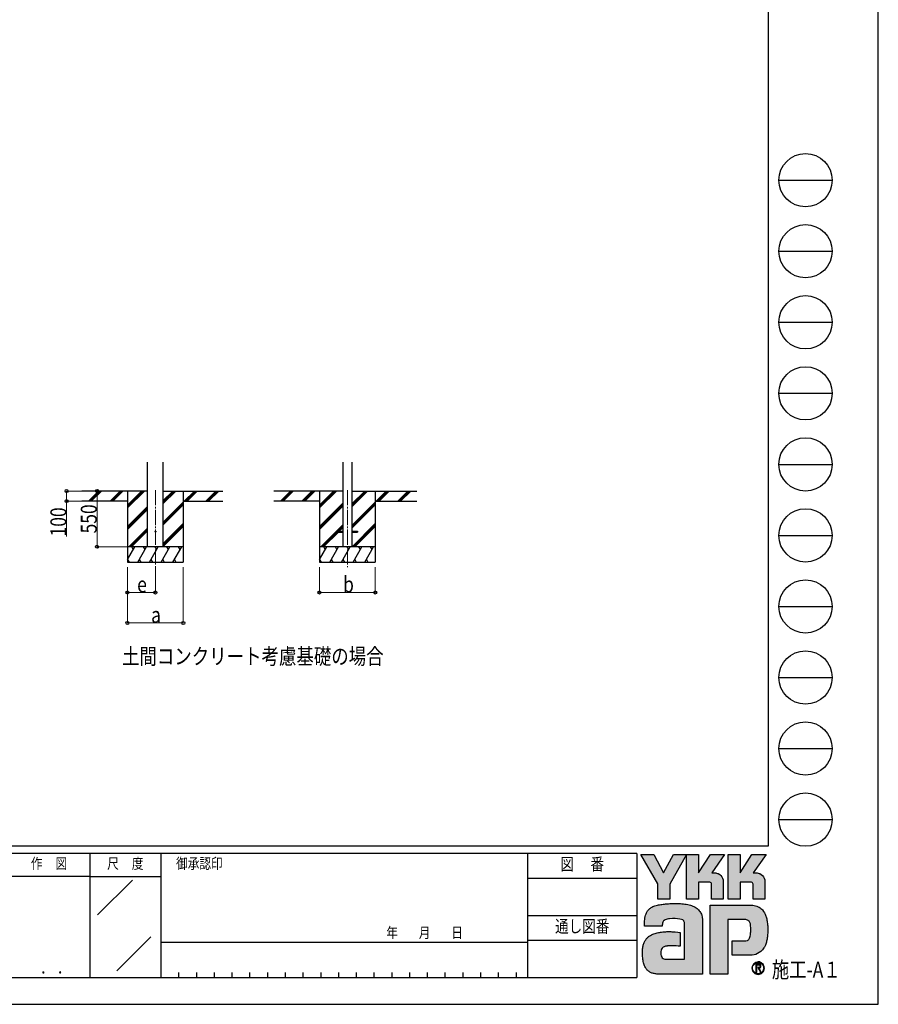
# Model space of a CAD drawing. Units: millimetres. Extents: x 0 to 29435, y 0 to 20790.
# Drawn here: x 20974 to 29435, y 0 to 9701 of the extents above; entities that cross this region are included whole.
import ezdxf
from ezdxf.enums import TextEntityAlignment as Align

# ---------------------------------------------------------------- set-up
doc = ezdxf.new("R2010")
doc.units = ezdxf.units.MM
doc.linetypes.add('YCENTER_1', pattern=[13, 10, -1, 1, -1])
for name, color, linetype, lineweight in [('USER1', 3, 'Continuous', 13), ('YKK_12', 2, 'Continuous', 13), ('YKK_13', 4, 'Continuous', 30), ('YKK_A1', 4, 'Continuous', 30), ('YKK_D', 6, 'Continuous', 13), ('YKK_ZWAK', 7, 'Continuous', 30)]:
    doc.layers.add(name, color=color, linetype=linetype, lineweight=lineweight)
doc.styles.add('text-b', font='extslim2.shx', dxfattribs={"width": 0.8, "bigfont": 'extfont2.shx'})

msp = doc.modelspace()

# ---------------------------------------------------------------- hatches: boundary and pattern name
at = {"layer": 'YKK_ZWAK', "linetype": 'ByBlock', "lineweight": -2}
h = msp.add_hatch(color=256, dxfattribs=at)
edge = h.paths.add_edge_path()
edge.add_arc((28250.94910273476, 356.4543489920574), 61.62614123377078, 44.93442000000285, 90.08535600000255)
edge.add_arc((28250.95597061996, 356.3360569453759), 61.74444374317847, 90.09156552177431, 179.923629932956)
edge.add_arc((28250.57966389267, 356.2690967755511), 61.36826368205735, 179.8606450800951, 225.1439939985764)
edge.add_arc((28250.87400220578, 356.2622768033556), 61.57140405173925, 224.9453553885787, 269.9844512830166)
edge.add_arc((28250.87022825069, 356.5662896311558), 61.87541596436207, 269.9880223087077, 314.9377721061914)
edge.add_arc((28251.28702298223, 356.166848368655), 61.2982649822482, 314.9257166602815, 360.2350799932708)
edge.add_arc((28251.43805775844, 356.6430039365006), 61.14712695202921, 359.7894949650353, 405.1328750314316)
edge.add_line((28294.57521720339, 399.9807081847345), (28294.57521336453, 399.9807060034584))
edge = h.paths.add_edge_path(flags=16)
edge.add_arc((28250.75269252112, 355.6896756766481), 54.61888236448476, 224.628219000001, 270.1097310000005, ccw=False)
edge.add_arc((28250.34532025549, 356.1846541093892), 54.68041513960407, 179.755127369646, 225.2972179378844, ccw=False)
edge.add_arc((28250.56909333369, 356.5350117092289), 54.90381277895899, 134.8007046283088, 180.1217460165476, ccw=False)
edge.add_arc((28250.72916732302, 356.8465381318049), 54.79657287640562, 89.86602478721397, 135.148996271344, ccw=False)
edge.add_arc((28250.96820569845, 356.4298833096548), 55.21318928358788, 45.03107645709707, 90.11509058956278, ccw=False)
edge.add_arc((28251.00506591402, 356.4121552207955), 55.19969526608388, 0.0064280881064178175, 45.071149570043985, ccw=False)
edge.add_arc((28250.76951667338, 356.5061426409835), 55.4353136806969, 270.09072013900766, 359.9092589945101, ccw=False)
edge.add_line((28250.857290979, 301.0708984496883), (28250.85729675145, 301.0708934794915))
edge = h.paths.add_edge_path(flags=0)
edge.add_arc((28259.02856410419, 376.2404716600486), 11.73492093996799, -1.6106014017748862, 42.86139266983258, ccw=False)
edge.add_line((28270.75884894778, 375.9106429843085), (28270.27142701295, 372.160604812613))
edge.add_line((28270.27142701295, 372.160604812613), (28268.92945696211, 369.204467065543))
edge.add_line((28268.92945696211, 369.204467065543), (28266.91471893184, 366.9520018340599))
edge.add_line((28266.91471893184, 366.9520018340599), (28264.41145150307, 365.3128727817037))
edge.add_line((28264.41145150307, 365.3128727817036), (28261.60151598476, 364.1955549360076))
edge.add_line((28261.60151598476, 364.1955549360076), (28258.66558504979, 363.508523324505))
edge.add_line((28258.66558504978, 363.508523324505), (28255.78789727911, 363.163818882748))
edge.add_line((28255.78789727911, 363.163818882748), (28253.15031398167, 363.0687280022634))
edge.add_line((28253.15031398167, 363.0687280022635), (28246.20511379826, 363.0687280022635))
edge.add_line((28246.20511379826, 363.0687280022635), (28249.71040138013, 357.1065297958688))
edge.add_line((28249.71040138013, 357.1065297958688), (28272.62611494095, 317.7460370912121))
edge.add_line((28272.62611494095, 317.7460370912121), (28281.79881899972, 317.7460370912121))
edge.add_line((28281.79881899972, 317.7460370912121), (28259.70207564706, 355.632621148355))
edge.add_line((28259.70207564706, 355.632621148355), (28261.77030229761, 356.0438892064514))
edge.add_line((28261.77030229761, 356.0438892064514), (28263.74343806767, 356.5657004131115))
edge.add_line((28263.74343806767, 356.5657004131115), (28265.61553977721, 357.1968661323291))
edge.add_line((28265.61553977721, 357.1968661323291), (28267.38304151822, 357.9373863641043))
edge.add_line((28267.38304151822, 357.9373863641042), (28269.03762283867, 358.7872611084365))
edge.add_line((28269.03762283866, 358.7872611084367), (28270.5769064665, 359.7464903653266))
edge.add_line((28270.5769064665, 359.7464903653266), (28271.99376058573, 360.8126968627626))
edge.add_line((28271.99376058573, 360.8126968627626), (28273.28105338029, 361.9870692367483))
edge.add_arc((28259.25924845615, 375.3507135267759), 19.37002844709296, 316.3767372757107, 361.6565045120804)
edge.add_line((28278.6211820311, 375.9106512733097), (28278.53601316308, 377.9611485221836))
edge.add_line((28278.53601316308, 377.9611485221836), (28278.27926778578, 379.9378502002605))
edge.add_line((28278.27926778578, 379.9378502002605), (28277.85611336762, 381.8349132659316))
edge.add_line((28277.85611336762, 381.8349132659316), (28277.2653612726, 383.6428286311484))
edge.add_line((28277.2653612726, 383.6428286311484), (28276.51176604476, 385.3568417518861))
edge.add_line((28276.51176604476, 385.3568417518861), (28275.59413904808, 386.967443540097))
edge.add_line((28275.59413904808, 386.967443540097), (28274.5172348266, 388.471068087762))
edge.add_line((28274.5172348266, 388.471068087762), (28273.28105338029, 389.8582063068337))
edge.add_line((28273.28105338029, 389.8582063068337), (28271.66094250403, 391.2905126941355))
edge.add_line((28271.66094250403, 391.2905126941355), (28269.86134759086, 392.538580500498))
edge.add_line((28269.86134759086, 392.538580500498), (28267.89177772882, 393.6024097259214))
edge.add_line((28267.89177772882, 393.6024097259214), (28265.76055336995, 394.4772458263811))
edge.add_line((28265.76055336995, 394.4772458263811), (28263.4748063303, 395.1619001658711))
edge.add_line((28263.4748063303, 395.1619001658711), (28261.0428570619, 395.6528068363738))
edge.add_line((28261.0428570619, 395.6528068363738), (28258.47302601681, 395.9499658378888))
edge.add_line((28258.47302601681, 395.9499658378888), (28255.77125637503, 396.049811262398))
edge.add_line((28255.77125637503, 396.049811262398), (28229.2444666278, 396.049811262398))
edge.add_line((28229.2444666278, 396.049811262398), (28229.2444666278, 318.0075370125455))
edge.add_line((28229.2444666278, 318.0075370125455), (28237.26181648868, 318.0075370125455))
edge.add_line((28237.26181648867, 318.0075370125455), (28237.26181648867, 388.0895159298171))
edge.add_line((28237.26181648867, 388.0895159298171), (28255.77125637503, 388.0895159298171))
edge.add_line((28255.77125637503, 388.0895159298171), (28257.68258307277, 388.026518221496))
edge.add_line((28257.68258307277, 388.026518221496), (28259.48098934994, 387.8399023685444))
edge.add_line((28259.48098934994, 387.8399023685444), (28261.16172066252, 387.5308570069691))
edge.add_line((28261.16172066252, 387.5308570069691), (28262.72002246645, 387.1017594087815))
edge.add_line((28262.72002246645, 387.1017594087815), (28264.15114021775, 386.554986845994))
edge.add_line((28264.15114021775, 386.554986845994), (28265.45031937237, 385.8917279546126))
edge.add_line((28265.45031937237, 385.8917279546126), (28266.61161675029, 385.1131713706441))
edge.add_line((28266.61161675029, 385.1131713706441), (28267.63027780748, 384.2228830021071))
edge = h.paths.add_edge_path()
edge.add_arc((27434.29106863138, 160.7918872388628), 833.0100989574905, 87.51793533789117, 91.66438817798303, ccw=False)
edge.add_arc((27445.11234572194, 392.7835262038843), 600.7679612636751, 81.92630775827178, 87.59083149003902, ccw=False)
edge.add_arc((27477.05610907053, 611.6943548788245), 379.5415524091629, 73.67137372319672, 82.0594330221652, ccw=False)
edge.add_arc((27524.44109007087, 770.2877868214085), 214.0247201972499, 60.60528288235503, 73.90849856205972, ccw=False)
edge.add_arc((27543.84041788101, 808.9742377915433), 170.809897021491, 52.173471518694726, 59.905419987328685, ccw=False)
edge.add_arc((27561.1899285985, 831.4326740552816), 142.4306594175294, 43.55041761169451, 52.145605771503426, ccw=False)
edge.add_arc((27570.74776741581, 840.6698517979105), 129.1391394534221, 34.48659260316282, 43.5018201335609, ccw=False)
edge.add_arc((27570.81446032724, 840.8667120024555), 128.9727624524705, 25.589150532184817, 34.43128324084961, ccw=False)
edge.add_arc((27559.33895392417, 835.4897792694062), 141.6451042082568, 17.430889992148195, 25.545905045019026, ccw=False)
edge.add_line((27694.47956867904, 877.9203082532355), (27699.44562600694, 857.8432200685781))
edge.add_line((27699.44562600694, 857.8432200685781), (27702.25912743328, 836.3503038070094))
edge.add_line((27702.25912743328, 836.3503038070094), (27703.1470385298, 813.4488538782601))
edge.add_line((27703.1470385298, 813.44885387826), (27703.1470385298, 297.5))
edge.add_line((27703.1470385298, 297.5), (27280.93283145351, 297.5000000000006))
edge.add_arc((27279.20448011309, 622.6594252747886), 325.1640186788606, 263.6848746649659, 270.30454692996716, ccw=False)
edge.add_arc((27264.30381025489, 489.9694736787795), 191.640331887632, 253.691018885623, 263.74909316651605, ccw=False)
edge.add_arc((27246.70338007061, 429.5160286276169), 128.6769805288632, 239.8785013092501, 253.6535482446689, ccw=False)
edge.add_arc((27237.09126450166, 412.0339267953459), 108.7328758048666, 223.6420534782413, 239.6366294170112, ccw=False)
edge.add_arc((27248.67442920174, 422.2229693298368), 124.1487407205544, 208.2977657543149, 223.355606159757, ccw=False)
edge.add_arc((27300.01500375542, 449.5470187740989), 182.3071887726854, 196.3102007627962, 208.2099283034402, ccw=False)
edge.add_arc((27417.9244291019, 484.3792824786924), 305.2537590604823, 187.8047148541562, 196.3697110093865, ccw=False)
edge.add_arc((27641.23939352845, 515.7896896419448), 530.7661190638396, 181.9094794174699, 187.8904176513079, ccw=False)
edge.add_arc((27450.96538035449, 512.7953534918556), 340.5144421277161, 174.5558801097798, 182.4727230497099, ccw=False)
edge.add_arc((27348.93648262981, 522.567219465584), 238.0186760391094, 164.9753667854606, 174.5673877291292, ccw=False)
edge.add_arc((27291.09968510648, 537.9883152326031), 178.1614112173496, 153.891777935297, 164.9434116692619, ccw=False)
edge.add_arc((27264.74825521219, 550.6590873899631), 148.9229229041931, 142.0468818398376, 153.8077060405064, ccw=False)
edge.add_arc((27259.66234326048, 554.3018928605522), 142.6724522426601, 130.6022050713186, 141.944269337734, ccw=False)
edge.add_arc((27268.06311017533, 544.2030121687241), 155.8073585859351, 120.6072426230107, 130.5308147201121, ccw=False)
edge.add_arc((27284.6532393757, 515.9931036568281), 188.5338837364491, 112.58837614452091, 120.5816154340441, ccw=False)
edge.add_arc((27306.97684115828, 462.3542452036217), 246.6326813467864, 106.6130308198974, 112.5902350136696, ccw=False)
edge.add_arc((27342.0844689947, 344.35214837235), 369.7465892487032, 99.87193010640078, 106.59824860692831, ccw=False)
edge.add_arc((27361.75330540467, 233.5462795464431), 482.2841065120342, 94.78469170294778, 99.9171141639502, ccw=False)
edge.add_arc((27371.32817400793, 123.3026661703062), 592.9422968005574, 90.80098592879739, 94.81811646898808, ccw=False)
edge.add_arc((27372.78404422316, 41.2107339686242), 675.0466297722629, 87.57779436069058, 90.82713927416393, ccw=False)
edge.add_line((27401.31345362288, 715.6542269064638), (27434.42615345989, 713.4691135005723))
edge.add_line((27434.42615345989, 713.4691135005723), (27460.45728199259, 710.5510121056964))
edge.add_line((27460.45728199259, 710.5510121056964), (27477.4856814154, 707.817149291759))
edge.add_line((27477.4856814154, 707.817149291759), (27483.58813867051, 706.1851520554396))
edge.add_line((27483.58813867051, 706.1851520554396), (27483.58813867051, 572.3459264091395))
edge.add_line((27483.58813867051, 572.3459264091395), (27464.22763540381, 574.3891917035558))
edge.add_line((27464.22763540381, 574.3891917035558), (27442.99503042757, 575.5386027214154))
edge.add_line((27442.99503042757, 575.5386027214154), (27421.26200969278, 575.9831525876816))
edge.add_line((27421.26200969278, 575.9831525876816), (27400.40263642244, 575.9165889713422))
edge.add_line((27400.40263642244, 575.9165889713422), (27381.78859656754, 575.531470905379))
edge.add_line((27381.78859656755, 575.5314709053789), (27366.7927647151, 575.0179801507612))
edge.add_line((27366.7927647151, 575.0179801507612), (27356.7880154521, 574.5686757404707))
edge.add_line((27356.78801545209, 574.5686757404706), (27353.14841200153, 574.3773053434948))
edge.add_line((27353.14841200155, 574.3773053434948), (27338.0170756444, 571.6125379934006))
edge.add_line((27338.0170756444, 571.6125379934006), (27324.96941820588, 567.2823370233256))
edge.add_line((27324.96941820588, 567.2823370233256), (27314.00781695801, 561.3569865331186))
edge.add_line((27314.00781695801, 561.3569865331186), (27305.13346053677, 553.8091478946405))
edge.add_line((27305.13346053677, 553.8091478946405), (27298.34397167015, 544.6102938437454))
edge.add_line((27298.34397167015, 544.6102938437457), (27293.64172763018, 533.7342743883007))
edge.add_line((27293.64172763018, 533.7342743883006), (27291.02553978084, 521.1513736281541))
edge.add_line((27291.02553978084, 521.1513736281541), (27290.49778539415, 506.834252935167))
edge.add_line((27290.49778539415, 506.834252935167), (27292.16781898267, 491.0895803989022))
edge.add_line((27292.16781898267, 491.0895803989022), (27295.51264070372, 478.0740161325498))
edge.add_line((27295.51264070372, 478.0740161325498), (27300.32423925624, 467.5391352108438))
edge.add_line((27300.32423925625, 467.5391352108438), (27306.39460333919, 459.2365127085178))
edge.add_line((27306.39460333919, 459.2365127085178), (27313.51215574348, 452.9177237003052))
edge.add_line((27313.51215574348, 452.9177237003052), (27321.46888516803, 448.3319659889273))
edge.add_line((27321.46888516803, 448.3319659889273), (27330.05559167582, 445.23319192113))
edge.add_line((27330.05559167582, 445.2331919211301), (27339.06188669373, 443.3705992996346))
edge.add_line((27339.06188669373, 443.3705992996346), (27524.91820123721, 443.3705992996346))
edge.add_line((27524.91820123721, 443.3705992996346), (27524.91820123721, 787.2418072166589))
edge.add_line((27524.91820123721, 787.2418072166589), (27524.97168985748, 794.0598233474165))
edge.add_line((27524.97168985748, 794.0598233474165), (27524.61628769166, 800.7245054333926))
edge.add_line((27524.61628769167, 800.7245054333926), (27523.74382886322, 807.1467057741323))
edge.add_line((27523.74382886322, 807.1467057741323), (27522.2473361316, 813.238465305187))
edge.add_line((27522.2473361316, 813.238465305187), (27520.01864362023, 818.914202234122))
edge.add_line((27520.01864362023, 818.914202234122), (27516.94958545259, 824.084768860481))
edge.add_line((27516.94958545259, 824.084768860481), (27512.9308071161, 828.6645833918287))
edge.add_line((27512.9308071161, 828.6645833918287), (27507.85652000623, 832.56449812771))
edge.add_line((27507.85652000623, 832.56449812771), (27496.95672783066, 836.8435877495242))
edge.add_line((27496.95672783067, 836.8435877495242), (27479.52894670982, 840.468927568006))
edge.add_line((27479.52894670982, 840.468927568006), (27457.29432158046, 843.1433585816401))
edge.add_line((27457.29432158046, 843.1433585816401), (27431.97518601539, 844.5709104249173))
edge.add_line((27431.97518601539, 844.5709104249173), (27405.29268495136, 844.4568013683356))
edge.add_line((27405.29268495137, 844.4568013683356), (27378.96915196107, 842.5062496823798))
edge.add_arc((27403.47991673302, 623.0222162955007), 220.8484061556218, 96.37207465332192, 102.7534079932569)
edge.add_arc((27380.46582588685, 722.2990088706483), 118.9415490814572, 102.4978957058443, 112.8463169705322)
edge.add_line((27334.2854992983, 831.9095445598454), (27326.15448830393, 827.3297451570236))
edge.add_line((27326.15448830393, 827.3297451570236), (27319.80598339557, 821.7372127485132))
edge.add_line((27319.80598339557, 821.7372127485132), (27315.00745983911, 815.208035167228))
edge.add_line((27315.00745983911, 815.208035167228), (27311.52237906933, 807.8170964815496))
edge.add_line((27311.52237906933, 807.8170964815496), (27309.11895706508, 799.6416580318721))
edge.add_line((27309.11895706508, 799.6416580318721), (27307.56303253315, 790.7577925225828))
edge.add_line((27307.56303253315, 790.7577925225828), (27306.61806690833, 781.2391953860582))
edge.add_line((27306.61806690833, 781.2391953860582), (27306.05227616945, 771.1643165986973))
edge.add_line((27306.05227616945, 771.1643165986972), (27131.10526288958, 770.7387849085281))
edge.add_line((27131.10526288958, 770.7387849085281), (27131.61518773618, 794.6660277105068))
edge.add_line((27131.61518773618, 794.6660277105065), (27132.58749198915, 821.5482196235464))
edge.add_arc((27449.81630409593, 803.3954078918028), 317.7477675837388, 171.5562215410652, 176.7249302595971, ccw=False)
edge.add_arc((27342.14375816638, 819.4661675274002), 208.8825518357192, 163.4838524863008, 171.5798233267276, ccw=False)
edge.add_arc((27288.11860599765, 835.4930546712052), 152.5302838204315, 152.2125045740734, 163.4864976584933, ccw=False)
edge.add_arc((27264.77810451159, 847.5625608061031), 126.2547828122069, 138.0385215069419, 152.1201504079557, ccw=False)
edge.add_arc((27264.75995868233, 846.9721099282631), 126.6368870896077, 122.60462867217839, 137.8343845030835, ccw=False)
edge.add_arc((27281.50356171547, 819.8893410255179), 158.4745077295742, 108.37420791968111, 122.4280899168763, ccw=False)
edge.add_arc((27308.02447377646, 725.5772515358462), 256.378913186981, 100.9315937394664, 107.3549899713762, ccw=False)
edge.add_arc((27394.6861203172, 305.138802058138), 685.6433934676047, 97.86054447666328, 101.37937906247248, ccw=False)
edge.add_arc((27435.37266090402, 22.46581574148422), 971.2261327377593, 94.9020122383061, 97.95760039022957, ccw=False)
edge.add_arc((27438.14360566452, -0.1590943076959093), 994.0054145084738, 91.61689723320723, 94.94970856324022, ccw=False)
edge = h.paths.add_edge_path()
edge.add_arc((28064.4184144908, 682.0907448342437), 276.4098487196137, 339.22498221091587, 347.3145741352372, ccw=False)
edge.add_arc((28193.75893389856, 632.0096848188784), 137.718538766426, 326.2325061058077, 339.6193101912123, ccw=False)
edge.add_arc((28141.44611279068, 670.9972403992919), 202.903792992813, 318.6736738685102, 325.2911172618525, ccw=False)
edge.add_arc((28161.79962712172, 653.1456152875472), 175.8308417190862, 311.5703269329227, 318.6624294560623, ccw=False)
edge.add_line((28278.47022065397, 521.5992071097573), (28262.32420667643, 509.0498704504613))
edge.add_line((28262.32420667643, 509.0498704504615), (28245.5050071907, 499.1841916001671))
edge.add_line((28245.5050071907, 499.1841916001671), (28228.14022377817, 491.8217801786345))
edge.add_line((28228.14022377817, 491.8217801786345), (28210.35347458349, 486.7843407849543))
edge.add_line((28210.35347458349, 486.7843407849543), (28192.27194365932, 483.8935780182171))
edge.add_line((28192.27194365932, 483.8935780182171), (28174.01924915026, 482.9688192055031))
edge.add_line((28174.01924915026, 482.9688192055031), (27994.25826004586, 482.9688192055031))
edge.add_line((27994.25826004586, 482.9688192055031), (27994.25826004586, 624.1799653613846))
edge.add_line((27994.25826004586, 624.1799653613846), (28095.62513864261, 624.1799653613846))
edge.add_line((28095.62513864261, 624.1799653613846), (28114.31525120189, 624.4402766467117))
edge.add_line((28114.3152512019, 624.4402766467117), (28130.74814398567, 626.0318602588254))
edge.add_line((28130.74814398567, 626.0318602588254), (28144.85131019756, 630.1683135599103))
edge.add_arc((28128.5162861495, 667.0013684092438), 40.29276535787587, 293.9167198020605, 314.0937636770703)
edge.add_arc((28123.02387560883, 671.8498533244352), 47.6001904726924, 314.7809858171797, 333.9292818603019)
edge.add_arc((28087.67222381301, 689.0152249050834), 86.8988126068113, 334.0067642612878, 347.3498910530277)
edge.add_arc((27991.23840190508, 711.3469365481798), 185.8835432855098, 347.1430841970991, 355.4000769567)
edge.add_arc((27780.20977252157, 729.4827364388804), 397.68856647503, 355.2339044354762, 360.2919344246406)
edge.add_line((28177.89317676453, 731.5090371800846), (28177.6743048689, 753.7888354621186))
edge.add_line((28177.6743048689, 753.7888354621186), (28176.61166427948, 773.8577657884282))
edge.add_line((28176.61166427948, 773.8577657884282), (28174.09769912666, 791.4816718502732))
edge.add_line((28174.09769912666, 791.4816718502732), (28169.52858231937, 806.4252037184611))
edge.add_arc((28124.99291556518, 787.8362160036154), 48.25946619579589, 22.65543833575849, 39.38165319252862)
edge.add_arc((28131.78311266995, 793.0279211787353), 39.71812275996859, 39.80779662169855, 59.7537818176739)
edge.add_arc((28126.94623403119, 783.9424477897919), 50.00478168094421, 60.2099075952312, 77.92418213913811)
edge.add_arc((28119.49568914672, 748.9629244067813), 85.7689686421015, 77.94572257653994, 90.63794058773097)
edge.add_line((28118.54074314151, 834.7265767313933), (27951.6789410368, 834.7266270227319))
edge.add_line((27951.6789410368, 834.7266270227319), (27951.6789410368, 297.5))
edge.add_line((27951.6789410368, 297.5), (27776.8056231893, 297.5))
edge.add_line((27776.8056231893, 297.5), (27776.8056231893, 977.2298205172003))
edge.add_line((27776.8056231893, 977.2298205172003), (28183.23355546925, 977.2298205171999))
edge.add_arc((28176.59153256496, 790.2541612458604), 187.0935959037965, 78.73197638228368, 87.96551099663088, ccw=False)
edge.add_arc((28182.07781708228, 818.3079612349572), 158.5085834800923, 69.0303397675134, 78.69541395760581, ccw=False)
edge.add_arc((28187.19222456055, 831.9462946965648), 143.9432432665812, 59.39483710465089, 68.98849810507397, ccw=False)
edge.add_arc((28189.55627931585, 836.1014434540555), 139.1633609957651, 50.30120407773393, 59.36159834971329, ccw=False)
edge.add_arc((28188.69488631081, 835.1240761893199), 140.4655815245549, 42.05209438652213, 50.28551138205171, ccw=False)
edge.add_line((28292.99565595411, 929.2087669994897), (28304.40192129094, 914.8145438390129))
edge.add_line((28304.40192129094, 914.8145438390129), (28312.9458369025, 900.8682775799163))
edge.add_line((28312.9458369025, 900.8682775799163), (28318.90684647289, 888.2473404675673))
edge.add_arc((28119.32274370467, 795.1591442764303), 220.2253989618722, 14.762666767432506, 25.004857483356773, ccw=False)
edge.add_arc((27984.25646624808, 758.3465847937662), 360.2154416786788, 7.913901303101682, 14.95041339176612, ccw=False)
edge.add_arc((27849.34751846614, 738.730240466387), 496.541137460889, 2.5437612488565833, 8.012513468652287, ccw=False)
edge.add_arc((27772.01957279648, 734.6633075748967), 573.9737324148257, -2.235807907604226, 2.606741948428123, ccw=False)
edge.add_arc((27794.09363344909, 733.2437226731968), 551.8613762372152, 352.8936963416039, 357.82205712252266, ccw=False)
edge.add_arc((27909.52394786268, 718.225495139936), 435.4602898225586, 347.15165836895227, 352.9756549716377, ccw=False)
edge = h.paths.add_edge_path()
edge.add_arc((27824.35577822765, 1206.838085904911), 87.42118200804819, 78.2679820538109, 90.11215451062168, ccw=False)
edge.add_arc((27825.60882669414, 1213.201137274516), 80.936298751615, 66.19963222081822, 78.22058292401289, ccw=False)
edge.add_line((27858.2707647048, 1287.254376643216), (27872.42188078875, 1279.17174360349))
edge.add_line((27872.42188078875, 1279.17174360349), (27884.40452036584, 1268.63210813776))
edge.add_line((27884.40452036584, 1268.63210813776), (27894.03841519495, 1256.084866457795))
edge.add_line((27894.03841519495, 1256.084866457795), (27901.14408123917, 1241.976945701874))
edge.add_line((27901.14408123917, 1241.976945701874), (27905.53846855358, 1226.758838916293))
edge.add_line((27905.53846855358, 1226.758838916293), (27907.04447037324, 1210.877473239332))
edge.add_line((27907.04447037324, 1210.877473239332), (27907.04447037324, 1035.236296531929))
edge.add_line((27907.04447037324, 1035.236296531929), (27791.43654378789, 1035.236296531929))
edge.add_line((27791.4365437879, 1035.236296531929), (27791.43654378789, 1185.066242367748))
edge.add_arc((27775.03497143788, 1185.473340691815), 16.40662380254073, 358.5781712163345, 452.1682981404213)
edge.add_line((27774.41422831536, 1201.868217409069), (27663.19341645813, 1201.868800949406))
edge.add_line((27663.19341645813, 1201.868800949406), (27663.19341645813, 1035.661828222099))
edge.add_line((27663.19341645813, 1035.661828222099), (27544.69948165005, 1035.661828222099))
edge.add_line((27544.69948165005, 1035.661828222099), (27544.69948165005, 1477))
edge.add_line((27544.69948165005, 1477), (27663.19341645812, 1477))
edge.add_line((27663.19341645813, 1477), (27663.19341645813, 1296.45332249559))
edge.add_line((27663.19341645813, 1296.45332249559), (27779.74155412428, 1477))
edge.add_line((27779.74155412428, 1477), (27918.93558497788, 1477))
edge.add_line((27918.93558497788, 1477), (27794.05748618126, 1294.259100428404))
edge.add_line((27794.05748618125, 1294.259100428404), (27798.48396666782, 1294.259100428404))
edge.add_line((27798.48396666782, 1294.259100428404), (27803.36807201672, 1294.259100428404))
edge.add_line((27803.36807201672, 1294.259100428404), (27808.38411596229, 1294.259100428404))
edge.add_line((27808.38411596229, 1294.259100428404), (27813.2123554189, 1294.259100428404))
edge.add_line((27813.2123554189, 1294.259100428404), (27817.52829275691, 1294.259100428404))
edge.add_line((27817.52829275691, 1294.259100428404), (27821.01099625466, 1294.259100428404))
edge.add_line((27821.01099625466, 1294.259100428404), (27823.33715691852, 1294.259100428404))
edge.add_line((27823.33715691852, 1294.259100428404), (27824.18465439082, 1294.259100428404))
h.paths.add_polyline_path([(27093.56932645424, 1477), (27222.40914905905, 1477), (27319.14985632022, 1294.651350310403), (27415.6361954761, 1477), (27544.56754305338, 1477), (27379.35070411911, 1183.034863433393), (27379.35070411911, 1035.531078261432), (27261.83977128806, 1035.531078261432), (27261.83977128806, 1186.998964513602)])
edge = h.paths.add_edge_path()
edge.add_arc((28233.72587981835, 1206.682047834816), 87.57720892582597, 78.2785069830033, 90.10825959996419, ccw=False)
edge.add_arc((28234.93313337868, 1212.823728852414), 81.31836975966795, 66.2482987955566, 78.2322632326792, ccw=False)
edge.add_line((28267.68604760546, 1287.254393702484), (28281.87845761213, 1279.17174360349))
edge.add_line((28281.87845761212, 1279.17174360349), (28293.90983126545, 1268.63210813776))
edge.add_line((28293.90983126545, 1268.63210813776), (28303.5912715348, 1256.084866457795))
edge.add_line((28303.5912715348, 1256.084866457795), (28310.73853983924, 1241.976945701874))
edge.add_line((28310.73853983924, 1241.976945701874), (28315.1638316898, 1226.758838916293))
edge.add_line((28315.1638316898, 1226.758838916293), (28316.67934259753, 1210.877473239332))
edge.add_line((28316.67934259753, 1210.877473239332), (28316.67934259753, 1035.531078261432))
edge.add_line((28316.67934259753, 1035.531078261432), (28200.80872745484, 1035.531078261432))
edge.add_line((28200.80872745484, 1035.531078261432), (28200.80872745483, 1185.066242367748))
edge.add_arc((28184.48388233278, 1185.550921771706), 16.33203852504529, 358.2994062850051, 452.4345457850627)
edge.add_line((28183.79012910378, 1201.868219000132), (28072.69397281372, 1201.868800949406))
edge.add_line((28072.69397281372, 1201.868800949406), (28072.69397281372, 1035.531078261431))
edge.add_line((28072.69397281372, 1035.531078261432), (27954.13585166132, 1035.531078261432))
edge.add_line((27954.13585166132, 1035.531078261432), (27954.13585166132, 1477.000000000001))
edge.add_line((27954.13585166132, 1477), (28072.69397281372, 1477))
edge.add_line((28072.69397281372, 1477), (28072.69397281372, 1296.45332249559))
edge.add_line((28072.69397281372, 1296.45332249559), (28189.11373779122, 1477))
edge.add_line((28189.11373779122, 1477), (28328.30895728082, 1477))
edge.add_line((28328.30895728082, 1477), (28203.4296698482, 1294.259100428404))
edge.add_line((28203.4296698482, 1294.259100428404), (28207.903695775, 1294.259100428404))
edge.add_line((28207.903695775, 1294.259100428404), (28212.80919657201, 1294.259100428404))
edge.add_line((28212.80919657201, 1294.259100428404), (28217.82880642561, 1294.259100428404))
edge.add_line((28217.82880642561, 1294.259100428404), (28222.64753679417, 1294.259100428404))
edge.add_line((28222.64753679417, 1294.259100428404), (28226.94564459208, 1294.259100428404))
edge.add_line((28226.94564459208, 1294.259100428404), (28230.40932991373, 1294.259100428404))
edge.add_line((28230.40932991373, 1294.259100428404), (28232.72003830952, 1294.259100428404))
edge.add_line((28232.72003830952, 1294.259100428404), (28233.56040396578, 1294.259100428404))

# ---------------------------------------------------------------- linework, layer by layer
at = {"layer": 'YKK_12', "linetype": 'YCENTER_1', "ltscale": 15}
for p, q in [((22311.15635897, 5066.70876068), (22311.15635897, 4307.50046384)), ((24202.72675471, 5066.70876048), (24202.72675471, 4307.50046364))]:
    msp.add_line(p, q, dxfattribs=at)
at = {"layer": 'YKK_13', "ltscale": 20}
for p, q in [((24102.72675471, 4661.99999062), (24102.72675471, 4652.99999062)), ((24102.72675471, 4661.99999062), (24157.52675471, 4661.99999062)), ((24247.92675471, 4661.99999062), (24302.72675471, 4661.99999062)), ((24302.72675471, 4661.99999062), (24302.72675471, 4652.99999062)), ((24102.72675471, 4652.99999062), (24157.52675471, 4652.99999062)), ((24247.92675471, 4652.99999062), (24302.72675471, 4652.99999062))]:
    msp.add_line(p, q, dxfattribs=at)
msp.add_circle((22311.15635897, 4657.49999219), 5, dxfattribs=at)
at = {"layer": 'YKK_A1', "ltscale": 20}
for p, q in [((22233.40636215, 4507.49999218), (22233.40634439, 5342.85101813)), ((22388.90636215, 4507.49999218), (22388.90634448, 5342.85101813)), ((24157.52675471, 5342.85101793), (24157.52675471, 4507.49999062)), ((24247.92675471, 5342.85101793), (24247.92675471, 4507.49999062))]:
    msp.add_line(p, q, dxfattribs=at)
at = {"layer": 'YKK_A1'}
for p, q in [((22233.40635046, 5057.49999902), (21585.2056371, 5057.49999082)), ((22036.15635897, 5057.49999082), (22036.15635897, 4357.50046384)), ((22388.90636748, 5057.49999902), (22976.77603283, 5057.49999158)), ((22586.15635897, 5057.49999082), (22586.15635897, 4357.50046384)), ((24157.52675471, 5057.49999923), (23476.77603283, 5057.49999062)), ((23927.72675471, 5057.49999062), (23927.72675471, 4357.50046364)), ((24247.92675471, 5057.49999923), (24885.93287231, 5057.49999116)), ((24477.72675471, 5057.49999062), (24477.72675471, 4357.50046364)), ((22036.15635897, 4957.49999652), (21585.2056371, 4957.49999082)), ((22586.15635897, 4957.49999652), (22976.77603283, 4957.49999158)), ((23927.72675471, 4957.49999632), (23476.77603283, 4957.49999062)), ((24477.72675471, 4957.49999632), (24885.93287231, 4957.49999116))]:
    msp.add_line(p, q, dxfattribs=at)
at = {"layer": 'YKK_A1', "linetype": 'Continuous'}
for p, q in [((21651.89201616, 4958.90351742), (21750.48956019, 5057.49999619)), ((21664.63067221, 4957.49999182), (21764.63174306, 5057.49999619)), ((21678.77314067, 4957.499992), (21778.77401121, 5057.49999619)), ((21864.02418757, 4958.90351474), (21962.62173159, 5057.4999935)), ((21876.76284898, 4957.49999451), (21976.76391447, 5057.4999935)), ((21890.90531744, 4957.49999469), (21990.90618261, 5057.4999935)), ((22036.15635897, 4890.61944156), (22203.03835401, 5057.49999082)), ((22036.15635897, 4904.76189286), (22188.89608587, 5057.49999082)), ((22036.15635897, 4918.90394422), (22174.75390299, 5057.49999082)), ((22388.90635311, 4935.00122527), (22511.40618129, 5057.49999218)), ((22388.90635281, 4949.14379973), (22497.26370087, 5057.49999218)), ((22388.90635251, 4963.28585938), (22483.12150322, 5057.49999218)), ((22595.25282816, 4957.49999641), (22695.25390731, 5057.49999514)), ((22609.39502478, 4957.49999623), (22709.39609001, 5057.49999496)), ((22623.53749289, 4957.49999605), (22723.53835798, 5057.49999479)), ((22807.38545366, 4957.49999373), (22907.38653281, 5057.49999246)), ((22821.52762074, 4957.49999355), (22921.52868597, 5057.49999228)), ((22835.66966429, 4957.49999337), (22935.67052938, 5057.4999921)), ((23543.4624119, 4958.90351722), (23642.05995592, 5057.49999599)), ((23556.20106795, 4957.49999163), (23656.2021388, 5057.49999599)), ((23570.34353641, 4957.4999918), (23670.34440694, 5057.49999599)), ((23755.5945833, 4958.90351454), (23854.19212733, 5057.4999933)), ((23768.33324471, 4957.49999431), (23868.3343102, 5057.4999933)), ((23782.47571317, 4957.49999449), (23882.47657835, 5057.4999933)), ((23927.72675471, 4890.61944136), (24094.60874975, 5057.49999062)), ((23927.72675471, 4904.76189266), (24080.46648161, 5057.49999062)), ((23927.72675471, 4918.90394402), (24066.32429873, 5057.49999062)), ((24247.92675471, 4902.45151293), (24402.97657702, 5057.49999198)), ((24247.92675471, 4916.59415284), (24388.8340966, 5057.49999198)), ((24247.92675471, 4930.73621732), (24374.69189895, 5057.49999198)), ((24486.8232239, 4957.49999621), (24586.82430305, 5057.49999494)), ((24500.96542052, 4957.49999603), (24600.96648575, 5057.49999476)), ((24515.10788862, 4957.49999585), (24615.10875371, 5057.49999459)), ((24698.95584939, 4957.49999353), (24798.95692855, 5057.49999226)), ((24713.09801648, 4957.49999335), (24813.09908171, 5057.49999208)), ((24727.24006003, 4957.49999317), (24827.24092512, 5057.4999919)), ((22388.906357, 4751.15575463), (22586.15635897, 4948.4036255)), ((24247.92675471, 4718.60610808), (24477.72675471, 4948.4036253)), ((22036.15635897, 4706.77360794), (22233.40635372, 4904.02147158)), ((22036.15635897, 4692.63155658), (22233.40635402, 4889.879448)), ((22036.15635897, 4678.48910527), (22233.40635432, 4875.73739176)), ((22388.90635729, 4737.01368021), (22586.15635897, 4934.26157825)), ((22388.90635759, 4722.87089348), (22586.15635897, 4920.11918598)), ((23927.72675471, 4706.77360774), (24157.52675471, 4936.57112496)), ((23927.72675471, 4692.63155638), (24157.52675471, 4922.4291056)), ((23927.72675471, 4678.48910507), (24157.52675471, 4908.28711421)), ((24247.92675471, 4704.46402883), (24477.72675471, 4934.26157805)), ((24247.92675471, 4690.32117665), (24477.72675471, 4920.11918578)), ((22049.01445677, 4507.49999082), (22233.40635823, 4691.89041881)), ((22063.15680417, 4507.49999082), (22233.40635853, 4677.74828216)), ((22077.3001865, 4507.49999082), (22233.40635883, 4663.6056228)), ((22388.90636148, 4539.02542284), (22586.15635897, 4736.27328921)), ((22388.90636178, 4524.88334842), (22586.15635897, 4722.13124197)), ((22388.90636208, 4510.74056168), (22586.15635897, 4707.9888497)), ((23940.5848525, 4507.49999062), (24157.52675471, 4724.44015924)), ((24109.22834609, 4661.99999062), (24157.52675471, 4710.29804093)), ((24123.37111703, 4661.99999062), (24157.52675471, 4696.15551007)), ((24248.9509846, 4507.49999062), (24477.72675471, 4736.27328902)), ((24263.09321453, 4507.49999062), (24477.72675471, 4722.13124177)), ((24277.23615888, 4507.49999062), (24477.72675471, 4707.9888495)), ((23954.7271999, 4507.49999062), (24102.72675471, 4655.49844747)), ((23968.87058224, 4507.49999062), (24114.37108588, 4652.99999062)), ((22036.15635897, 4382.05036671), (22108.58544661, 4507.5004791)), ((22137.45267188, 4357.50095212), (22224.05545509, 4507.5004791)), ((22252.92288673, 4357.50095212), (22339.52566993, 4507.5004791)), ((22368.39261329, 4357.50046384), (22454.99539649, 4507.49999082)), ((22483.86282813, 4357.50046384), (22570.46561134, 4507.49999082)), ((23927.72675471, 4382.05036651), (24000.15584235, 4507.5004789)), ((24029.02306762, 4357.50095192), (24115.62585082, 4507.5004789)), ((24144.49328246, 4357.50095192), (24231.09606567, 4507.5004789)), ((24259.96300903, 4357.50046364), (24346.56579223, 4507.49999062)), ((24375.43322387, 4357.50046364), (24462.03600707, 4507.49999062)), ((22036.98196876, 4383.48067319), (22051.9809922, 4357.50144041)), ((22152.45169532, 4383.48018491), (22167.45071876, 4357.50095212)), ((22267.92166602, 4383.47960508), (22282.92044532, 4357.50095212)), ((22383.39236915, 4383.48099363), (22398.39212501, 4357.50046384)), ((22498.86185157, 4383.47969663), (22513.86087501, 4357.50046384)), ((23928.55236449, 4383.48067299), (23943.55138793, 4357.50144021)), ((24044.02209106, 4383.48018471), (24059.02111449, 4357.50095192)), ((24159.49206176, 4383.47960488), (24174.49084106, 4357.50095192)), ((24274.96276489, 4383.48099343), (24289.96252074, 4357.50046364)), ((24390.43224731, 4383.47969643), (24405.43127074, 4357.50046364)), ((22036.15635897, 4357.50046384), (22586.15635897, 4357.50046384)), ((23927.72675471, 4357.50046364), (24477.72675471, 4357.50046364))]:
    msp.add_line(p, q, dxfattribs=at)
at = {"layer": 'YKK_A1', "linetype": 'Continuous', "ltscale": 0.5}
for p, q in [((22586.15635897, 4507.49999082), (22036.15635897, 4507.49999082)), ((22093.58398177, 4481.51735532), (22078.58227278, 4507.49999082)), ((22209.0549668, 4481.51935422), (22194.05447852, 4507.50096738)), ((22324.52420509, 4481.51735532), (22309.5224961, 4507.49999082)), ((22439.99466407, 4481.51813352), (22424.99344337, 4507.5004791)), ((22555.46521779, 4481.51870185), (22540.46463477, 4507.5004791)), ((24477.72675471, 4507.49999062), (23927.72675471, 4507.49999062)), ((23985.15437751, 4481.51735512), (23970.15266852, 4507.49999062)), ((24100.62536254, 4481.51935402), (24085.62487426, 4507.50096718)), ((24216.09460082, 4481.51735512), (24201.09289184, 4507.49999062)), ((24331.56505981, 4481.51813332), (24316.5638391, 4507.5004789)), ((24447.03561353, 4481.51870165), (24432.03503051, 4507.5004789))]:
    msp.add_line(p, q, dxfattribs=at)
at = {"layer": 'YKK_D'}
for p, q in [((21650.8193797, 5057.49999241), (21435.15635897, 5057.49999241)), ((21436.15635897, 5057.49999241), (21436.15635897, 4957.49999082)), ((21810.09842646, 5057.49999447), (21735.15635897, 5057.49999447)), ((21736.15635897, 5057.49999447), (21736.15635897, 4507.49999082)), ((21584.2056371, 4957.49999082), (21435.15635897, 4957.49999082)), ((21436.15635897, 4957.49999082), (21436.15635897, 4607.73332415)), ((22035.15635897, 4507.49999082), (21735.15635897, 4507.49999082)), ((22036.15635897, 4307.50046521), (22036.15635897, 3756.50046384)), ((22036.15635897, 4307.50046384), (22036.15635897, 4056.50046384)), ((22311.15635897, 4307.50046384), (22311.15635897, 4056.50046384)), ((22586.15635897, 4307.50046521), (22586.15635897, 3756.50046384)), ((23927.72675471, 4307.50046501), (23927.72675471, 4056.50046364)), ((24477.72675471, 4307.50046501), (24477.72675471, 4056.50046364)), ((22311.15635897, 4057.50046384), (22036.15635897, 4057.50046384)), ((23927.72675471, 4057.50046364), (24477.72675471, 4057.50046364)), ((22036.15635897, 3757.50046384), (22586.15635897, 3757.50046384))]:
    msp.add_line(p, q, dxfattribs=at)
at = {"layer": 'YKK_D', "linetype": 'ByBlock', "lineweight": -2}
for centre in [(21436.15635897, 5057.49999241), (21736.15635897, 5057.49999447), (21436.15635897, 4957.49999082), (21736.15635897, 4507.49999082), (22036.15635897, 4057.50046384), (22311.15635897, 4057.50046384), (23927.72675471, 4057.50046364), (24477.72675471, 4057.50046364), (22036.15635897, 3757.50046384), (22586.15635897, 3757.50046384)]:
    msp.add_circle(centre, 14.875, dxfattribs=at)
at = {"layer": 'YKK_ZWAK'}
for p, q in [((29435, 0), (29435, 20790)), ((28350.06932645, 20107.5), (28350.06932645, 1557.5)), ((28455.06932645, 8120), (28980.06932645, 8120)), ((28455.06932645, 7420), (28980.06932645, 7420)), ((28455.06932645, 6720), (28980.06932645, 6720)), ((28455.06932645, 6020), (28980.06932645, 6020)), ((28455.06932645, 5320), (28980.06932645, 5320)), ((28455.06932645, 4620), (28980.06932645, 4620)), ((28455.06932645, 3920), (28980.06932645, 3920)), ((28455.06932645, 3220), (28980.06932645, 3220)), ((28455.06932645, 2520), (28980.06932645, 2520)), ((28455.06932645, 1820), (28980.06932645, 1820)), ((28350.06932645, 1557.5), (1050.06932645, 1557.5)), ((21665.06932645, 1487.5), (19250.06932645, 1487.5)), ((21665.06932645, 1487.5), (21665.06932645, 262.5)), ((22365.06932645, 1487.5), (21665.06932645, 1487.5)), ((25978.81932645, 1487.5), (22365.06932645, 1487.5)), ((22365.06932645, 1487.5), (22365.06932645, 262.5)), ((25978.81932645, 1487.5), (25978.81932645, 262.5)), ((27055.06932645, 1487.5), (25978.81932645, 1487.5)), ((27055.06932645, 1487.5), (27055.06932645, 262.5)), ((21665.06932645, 1260), (19250.06932645, 1260)), ((21665.06932645, 1260), (22365.06932645, 1260)), ((21742.36598931, 880.98078619), (22085.130493, 1223.74528988)), ((25978.81932645, 1242.5), (27055.06932645, 1242.5)), ((25978.81932645, 875), (27055.06932645, 875)), ((21929.85113436, 329.04041388), (22266.62181176, 665.81109129)), ((22365.06932645, 612.5), (25978.81932645, 612.5)), ((27055.06932645, 630), (25978.81932645, 630)), ((22540.06932645, 315), (22540.06932645, 262.5)), ((22715.06932645, 315), (22715.06932645, 262.5)), ((22890.06932645, 315), (22890.06932645, 262.5)), ((23065.06932645, 315), (23065.06932645, 262.5)), ((23240.06932645, 315), (23240.06932645, 262.5)), ((23415.06932645, 315), (23415.06932645, 262.5)), ((23590.06932645, 315), (23590.06932645, 262.5)), ((23765.06932645, 315), (23765.06932645, 262.5)), ((23940.06932645, 315), (23940.06932645, 262.5)), ((24115.06932645, 315), (24115.06932645, 262.5)), ((24290.06932645, 315), (24290.06932645, 262.5)), ((24465.06932645, 315), (24465.06932645, 262.5)), ((24640.06932645, 315), (24640.06932645, 262.5)), ((24815.06932645, 315), (24815.06932645, 262.5)), ((24990.06932645, 315), (24990.06932645, 262.5)), ((25165.06932645, 315), (25165.06932645, 262.5)), ((25340.06932645, 315), (25340.06932645, 262.5)), ((25515.06932645, 315), (25515.06932645, 262.5)), ((25690.06932645, 315), (25690.06932645, 262.5)), ((25865.06932645, 315), (25865.06932645, 262.5)), ((19250.06932645, 262.5), (21665.06932645, 262.5)), ((21665.06932645, 262.5), (22365.06932645, 262.5)), ((22365.06932645, 262.5), (25978.81932645, 262.5)), ((25978.81932645, 262.5), (27055.06932645, 262.5)), ((0, 0), (29435, 0))]:
    msp.add_line(p, q, dxfattribs=at)
at = {"layer": 'YKK_ZWAK', "linetype": 'ByBlock', "lineweight": -2}
msp.add_lwpolyline([(27093.56932645, 1477), (27222.40914906, 1477), (27319.14985632, 1294.65135031), (27415.63619548, 1477), (27544.56754305, 1477), (27379.35070412, 1183.03486343), (27379.35070412, 1035.53107826), (27261.83977129, 1035.53107826), (27261.83977129, 1186.99896451)], close=True, dxfattribs=at)
for points in [[(27824.18465439, 1294.25910043, -0.05172601), (27842.13151807, 1292.43298141, -0.05249945), (27858.2707647, 1287.25437664), (27872.42188079, 1279.1717436), (27884.40452037, 1268.63210814), (27894.03841519, 1256.08486646), (27901.14408124, 1241.9769457), (27905.53846855, 1226.75883892), (27907.04447037, 1210.87747324), (27907.04447037, 1035.23629653), (27791.43654379, 1035.23629653), (27791.43654379, 1185.06624237, 0.4326875), (27774.41422832, 1201.86821741), (27663.19341646, 1201.86880095), (27663.19341646, 1035.66182822), (27544.69948165, 1035.66182822), (27544.69948165, 1477), (27663.19341646, 1477), (27663.19341646, 1296.4533225), (27779.74155412, 1477), (27918.93558498, 1477), (27794.05748618, 1294.25910043), (27798.48396667, 1294.25910043), (27803.36807202, 1294.25910043), (27808.38411596, 1294.25910043), (27813.21235542, 1294.25910043), (27817.52829276, 1294.25910043), (27821.01099625, 1294.25910043), (27823.33715692, 1294.25910043)], [(28233.56040397, 1294.25910043, -0.05166292), (28251.51759363, 1292.43298044, -0.05233762), (28267.68604761, 1287.2543937), (28281.87845761, 1279.1717436), (28293.90983127, 1268.63210814), (28303.59127153, 1256.08486646), (28310.73853984, 1241.9769457), (28315.16383169, 1226.75883892), (28316.6793426, 1210.87747324), (28316.6793426, 1035.53107826), (28200.80872745, 1035.53107826), (28200.80872745, 1185.06624237, 0.43551369), (28183.7901291, 1201.868219), (28072.69397281, 1201.86880095), (28072.69397281, 1035.53107826), (27954.13585166, 1035.53107826), (27954.13585166, 1477), (28072.69397281, 1477), (28072.69397281, 1296.4533225), (28189.11373779, 1477), (28328.30895728, 1477), (28203.42966985, 1294.25910043), (28207.90369578, 1294.25910043), (28212.80919657, 1294.25910043), (28217.82880643, 1294.25910043), (28222.64753679, 1294.25910043), (28226.94564459, 1294.25910043), (28230.40932991, 1294.25910043), (28232.72003831, 1294.25910043)], [(27410.09631662, 993.45054416, -0.01809429), (27470.36594749, 993.02047848, -0.02472118), (27529.48818779, 987.59682511, -0.03661616), (27583.76277976, 975.92707778, -0.05811151), (27629.48943572, 956.75876562, -0.0337498), (27648.59348803, 943.8920469, -0.03752118), (27664.41916551, 929.56634508, -0.03935665), (27677.19182752, 913.79015956, -0.03860024), (27687.1368429, 896.57197896, -0.03542324), (27694.47956868, 877.92030825), (27699.44562601, 857.84322007), (27702.25912743, 836.35030381), (27703.14703853, 813.44885388), (27703.14703853, 297.5), (27280.93283145, 297.5, -0.0288918), (27243.43751112, 299.46851734, -0.04391483), (27210.48791748, 306.04050236, -0.06017746), (27182.12872553, 318.21517818, -0.06990303), (27158.405033, 336.99183692, -0.06579693), (27139.36197947, 363.36977777, -0.05196907), (27125.04471169, 398.34830811, -0.03738925), (27115.49833661, 442.92670713, -0.02610269), (27110.76799995, 498.10427912, -0.03455749), (27111.98692991, 545.10162892, -0.04187754), (27119.0546029, 584.26982489, -0.04825926), (27131.11707427, 616.39145723, -0.05136137), (27147.32040833, 642.24914004, -0.04952953), (27166.81062085, 662.62541881, -0.04332683), (27188.73375989, 678.30292706, -0.03489123), (27212.2358628, 690.06420662, -0.02608639), (27236.46300082, 698.69188044, -0.02935753), (27278.69272416, 708.62406185, -0.02239816), (27321.52521778, 714.14971312, -0.01752983), (27363.03920455, 716.18702279, -0.01417889), (27401.31345362, 715.65422691), (27434.42615346, 713.4691135), (27460.45728199, 710.55101211), (27477.48568142, 707.81714929), (27483.58813867, 706.18515206), (27483.58813867, 572.34592641), (27464.2276354, 574.3891917), (27442.99503043, 575.53860272), (27421.26200969, 575.98315259), (27400.40263642, 575.91658897), (27381.78859657, 575.53147091), (27366.79276472, 575.01798015), (27356.78801545, 574.56867574), (27353.148412, 574.37730534), (27338.01707564, 571.61253799), (27324.96941821, 567.28233702), (27314.00781696, 561.35698653), (27305.13346054, 553.80914789), (27298.34397167, 544.61029384), (27293.64172763, 533.73427439), (27291.02553978, 521.15137363), (27290.49778539, 506.83425294), (27292.16781898, 491.0895804), (27295.5126407, 478.07401613), (27300.32423926, 467.53913521), (27306.39460334, 459.23651271), (27313.51215574, 452.9177237), (27321.46888517, 448.33196599), (27330.05559168, 445.23319192), (27339.06188669, 443.3705993), (27524.91820124, 443.3705993), (27524.91820124, 787.24180722), (27524.97168986, 794.05982335), (27524.61628769, 800.72450543), (27523.74382886, 807.14670577), (27522.24733613, 813.23846531), (27520.01864362, 818.91420223), (27516.94958545, 824.08476886), (27512.93080712, 828.66458339), (27507.85652001, 832.56449813), (27496.95672783, 836.84358775), (27479.52894671, 840.46892757), (27457.29432158, 843.14335858), (27431.97518602, 844.57091042), (27405.29268495, 844.45680137), (27378.96915196, 842.50624968, 0.02785102), (27354.72642774, 838.42211373, 0.04518422), (27334.2854993, 831.90954456), (27326.1544883, 827.32974516), (27319.8059834, 821.73721275), (27315.00745984, 815.20803517), (27311.52237907, 807.81709648), (27309.11895707, 799.64165803), (27307.56303253, 790.75779252), (27306.61806691, 781.23919539), (27306.05227617, 771.1643166), (27131.10526289, 770.73878491), (27131.61518774, 794.66602771), (27132.58749199, 821.54821962, -0.02255657), (27135.51278716, 850.05313018, -0.03534004), (27141.87977279, 878.8484597, -0.04923179), (27153.1776964, 906.60169267, -0.06152013), (27170.89573836, 931.98039961, -0.06655033), (27196.52308518, 953.6521468, -0.06139861), (27231.5489323, 970.28450252, -0.02803469), (27259.40557639, 977.30398818, -0.01535502), (27300.91587045, 984.33980563, -0.01333331), (27352.37952805, 990.1394905, -0.01454316)], [(28334.08121874, 621.39168001, -0.03531217), (28322.85621147, 584.04835827, -0.05847747), (28308.24434739, 555.4624052, -0.02888207), (28293.81890713, 537.01037255, -0.03095502), (28278.47022065, 521.59920711), (28262.32420668, 509.04987045), (28245.50500719, 499.1841916), (28228.14022378, 491.82178018), (28210.35347458, 486.78434078), (28192.27194366, 483.89357802), (28174.01924915, 482.96881921), (27994.25826005, 482.96881921), (27994.25826005, 624.17996536), (28095.62513864, 624.17996536), (28114.3152512, 624.44027665), (28130.74814399, 626.03186026), (28144.8513102, 630.16831356, 0.08826713), (28156.55338756, 638.06302214, 0.08374516), (28165.78085599, 650.9305139, 0.05828624), (28172.46162058, 669.98467505, 0.03604352), (28176.52321173, 696.43952519, 0.0220734), (28177.89317676, 731.50903718), (28177.67430487, 753.78883546), (28176.61166428, 773.85776579), (28174.09769913, 791.48167185), (28169.52858232, 806.42520372, 0.07311173), (28162.29443208, 818.45602892, 0.08725118), (28151.78980466, 827.33916644, 0.07744739), (28137.40752754, 832.8407047, 0.05543693), (28118.54074314, 834.72657673), (27951.67894104, 834.72662702), (27951.67894104, 297.5), (27776.80562319, 297.5), (27776.80562319, 977.22982052), (28183.23355547, 977.22982052, -0.04031071), (28213.14940407, 973.74131518, -0.04219686), (28238.80384522, 966.31853102, -0.04188471), (28260.47646099, 955.83769057, -0.03955404), (28278.44710554, 943.17553956, -0.03594052), (28292.99565595, 929.208767), (28304.40192129, 914.81454384), (28312.9458369, 900.86827758), (28318.90684647, 888.24734047, -0.04471976), (28332.27842048, 851.27604083, -0.03071223), (28341.04124733, 807.94279849, -0.02386646), (28345.39937157, 760.76794051, -0.02113275), (28345.55635634, 712.27126824, -0.02150735), (28341.71579453, 664.97259203, -0.02541745)], [(28294.57521336, 399.980706, 0.1995971), (28250.85729564, 418.08042184, 0.41335534), (28189.21158173, 356.41835665, 0.20019794), (28207.29494168, 312.76626227, 0.19908971), (28250.85729319, 294.69087502, 0.19868444), (28294.57520986, 312.76627041, 0.20031601), (28312.58477202, 356.41834953, 0.20047039), (28294.5752172, 399.98070818)], [(28250.85729675, 301.07089348, -0.2010974), (28211.88151872, 317.31971141, -0.20137243), (28195.6654045, 356.4183484, -0.20036901), (28211.88150948, 395.4926748, -0.20019623), (28250.8572985, 411.6429612, -0.19929348), (28289.98864486, 395.49267377, -0.19920596), (28306.20476083, 356.41834815, -0.41328625), (28250.85729098, 301.07089845)], [(28267.63027781, 384.222883, -0.19651844), (28270.75884895, 375.91064298), (28270.27142701, 372.16060481), (28268.92945696, 369.20446707), (28266.91471893, 366.95200183), (28264.4114515, 365.31287278), (28261.60151598, 364.19555494), (28258.66558505, 363.50852332), (28255.78789728, 363.16381888), (28253.15031398, 363.068728), (28246.2051138, 363.068728), (28249.71040138, 357.1065298), (28272.62611494, 317.74603709), (28281.798819, 317.74603709), (28259.70207565, 355.63262115), (28261.7703023, 356.04388921), (28263.74343807, 356.56570041), (28265.61553978, 357.19686613), (28267.38304152, 357.93738636), (28269.03762284, 358.78726111), (28270.57690647, 359.74649037), (28271.99376059, 360.81269686), (28273.28105338, 361.98706924, 0.20018169), (28278.62118203, 375.91065127), (28278.53601316, 377.96114852), (28278.27926779, 379.9378502), (28277.85611337, 381.83491327), (28277.26536127, 383.64282863), (28276.51176604, 385.35684175), (28275.59413905, 386.96744354), (28274.51723483, 388.47106809), (28273.28105338, 389.85820631), (28271.6609425, 391.29051269), (28269.86134759, 392.5385805), (28267.89177773, 393.60240973), (28265.76055337, 394.47724583), (28263.47480633, 395.16190017), (28261.04285706, 395.65280684), (28258.47302602, 395.94996584), (28255.77125638, 396.04981126), (28229.24446663, 396.04981126), (28229.24446663, 318.00753701), (28237.26181649, 318.00753701), (28237.26181649, 388.08951593), (28255.77125638, 388.08951593), (28257.68258307, 388.02651822), (28259.48098935, 387.83990237), (28261.16172066, 387.53085701), (28262.72002247, 387.10175941), (28264.15114022, 386.55498685), (28265.45031937, 385.89172795), (28266.61161675, 385.11317137)]]:
    msp.add_lwpolyline(points, format="xyb", close=True, dxfattribs=at)
at = {"layer": 'YKK_ZWAK'}
for centre in [(28717.56932645, 8120), (28717.56932645, 7420), (28717.56932645, 6720), (28717.56932645, 6020), (28717.56932645, 5320), (28717.56932645, 4620), (28717.56932645, 3920), (28717.56932645, 3220), (28717.56932645, 2520), (28717.56932645, 1820)]:
    msp.add_circle(centre, 262.5, dxfattribs=at)

# ---------------------------------------------------------------- texts
at = {"layer": 'USER1', "style": 'text-b', "width": 0.8}
msp.add_text('土間コンクリート考慮基礎の場合', height=157.5, dxfattribs=at).set_placement((21981.77965712, 3350.00046384))
at = {"layer": 'YKK_D', "style": 'text-b', "width": 0.8}
for s, p in [('100', (21433.82302564, 4610.06665749)), ('550', (21733.82302564, 4639.69999264))]:
    msp.add_text(s, height=157.5, rotation=90, dxfattribs=at).set_placement(p)
for s, p in [('e', (22131.65635897, 4058.30046384)), ('b', (24160.72675471, 4058.30046364)), ('a', (22269.15635897, 3758.30046384))]:
    msp.add_text(s, height=157.5, dxfattribs=at).set_placement(p)
at = {"layer": 'YKK_ZWAK', "style": 'text-b', "width": 0.8}
for s, height, p in [('尺     度', 105, (22015.06932645, 1373.75)), ('御承認印', 105, (22744.8835133, 1373.75)), ('図\u3000 番', 122.5, (26516.94432645, 1365)), ('作     図', 105, (21262.56932645, 1373.75)), ('通し図番', 122.5, (26516.94432645, 752.5))]:
    msp.add_text(s, height=height, dxfattribs=at).set_placement(p, align=Align.MIDDLE)
for s, height, p in [('年        月        日', 105, (24587.17411941, 653.74888838)), ('施工-A１', 157.5, (28385.06932645, 262.5)), ('． ．', 123.725003, (21175, 299.76886034))]:
    msp.add_text(s, height=height, dxfattribs=at).set_placement(p)

doc.saveas('drawing.dxf')
